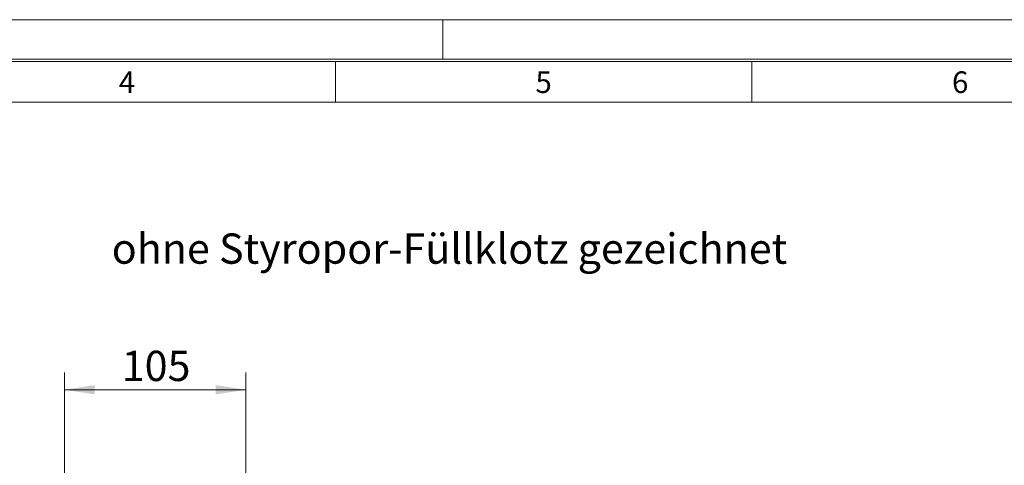
# Model space of a CAD drawing. Units: millimetres. Extents: x 0 to 420, y 0 to 297.
# Drawn here: x 181 to 295, y 245 to 297 of the extents above; entities that cross this region are included whole.
import ezdxf

# ---------------------------------------------------------------- set-up
doc = ezdxf.new("R2010")
doc.units = ezdxf.units.MM
doc.styles.add('SLDTEXTSTYLE0', font='TXT', dxfattribs={"width": 0.75})
doc.styles.add('SLDTEXTSTYLE2', font='TXT', dxfattribs={"width": 0.605})
doc.dimstyles.new('SLDDIMSTYLE1', dxfattribs={"dimtxt": 3.5, "dimasz": 3.5, "dimexe": 0, "dimexo": 0.0625, "dimgap": 0.875, "dimtad": 1, "dimlfac": 5, "dimrnd": 1e-09, "dimzin": 12, "dimdsep": 46, "dimtxsty": 'SLDTEXTSTYLE0', "dimsah": 1, "dimcen": 0.09, "dimadec": 0, "dimazin": 3, "dimtfac": 1, "dimtofl": 0, "dimtmove": 0, "dimatfit": 3, "dimfxl": 0, "dimfrac": 2, "dimtolj": 1, "dimtzin": 12, "dimarcsym": 0})

# ---------------------------------------------------------------- blocks, each defined once
blk = doc.blocks.new('*D8')
at = {"color": 7, "linetype": 'Continuous', "lineweight": 0}
for p, q in [((186.23, 195.75), (186.23, 256.19)), ((207.23, 205.1), (207.23, 256.19)), ((186.23, 254.19), (207.23, 254.19))]:
    blk.add_line(p, q, dxfattribs=at)
for points in [[(186.23, 254.19), (189.73, 253.65), (189.73, 254.73)], [(207.23, 254.19), (203.73, 254.73), (203.73, 253.65)]]:
    blk.add_solid(points, dxfattribs=at)
at = {"color": 7, "linetype": 'Continuous', "lineweight": 0, "insert": (192.85, 258.7), "char_height": 3.5, "attachment_point": 1, "style": 'SLDTEXTSTYLE0'}
blk.add_mtext('105', dxfattribs=at)

msp = doc.modelspace()

# ---------------------------------------------------------------- linework, layer by layer
at = {"color": 8, "linetype": 'Continuous', "lineweight": 0}
for p, q in [((420, 297), (0, 297)), ((230, 297), (230, 292.45)), ((415.45, 292.45), (19.7, 292.45)), ((20, 292.15), (415.15, 292.15)), ((217.575, 287.45), (217.575, 292.15)), ((265.79375, 287.45), (265.79375, 292.15)), ((24.7, 287.45), (410.45, 287.45))]:
    msp.add_line(p, q, dxfattribs=at)

# ---------------------------------------------------------------- texts
at = {"color": 8, "linetype": 'Continuous', "lineweight": 0, "char_height": 2.5, "attachment_point": 2}
for s, insert, style in [('4', (193.451302, 291.022669), 'SLDTEXTSTYLE0'), ('5', (241.684592, 291.022669), 'SLDTEXTSTYLE2'), ('6', (289.903559, 291.022669), 'SLDTEXTSTYLE2')]:
    msp.add_mtext(s, dxfattribs=dict(at, insert=insert, style=style))
at = {"color": 7, "linetype": 'Continuous', "lineweight": 0, "insert": (191.690774, 272.270922), "char_height": 3.5, "attachment_point": 1, "style": 'SLDTEXTSTYLE0'}
msp.add_mtext('ohne Styropor-Füllklotz gezeichnet', dxfattribs=at)

# ---------------------------------------------------------------- dimensions: what is measured, and where the dimension line sits
at = {"color": 7, "linetype": 'Continuous', "lineweight": 0}
dim = msp.add_linear_dim(base=(207.233378, 254.192839), p1=(186.233378, 195.751535), p2=(207.233378, 205.09972), dimstyle='SLDDIMSTYLE1', dxfattribs=at)
dim.commit()
dim.dimension.update_dxf_attribs({"geometry": '*D8', "text_midpoint": (196.733378, 254.192839), "dimtype": 160})

doc.saveas('drawing.dxf')
